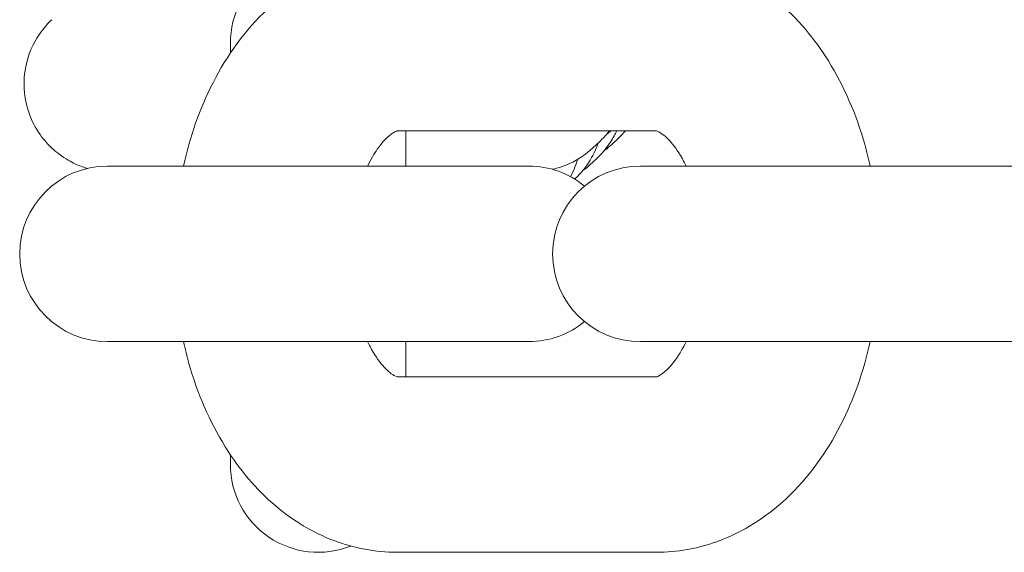
# Model space of a CAD drawing. Units: millimetres. Extents: x -4534 to 4839, y -3372 to 4865.
# Drawn here: x -2515 to -2487, y 1750 to 1765 of the extents above; entities that cross this region are included whole.
import ezdxf

# ---------------------------------------------------------------- set-up
doc = ezdxf.new("R2010")
doc.units = ezdxf.units.MM
doc.layers.add('Toestel 2D', color=7, linetype='Continuous', lineweight=20)

# ---------------------------------------------------------------- blocks, each defined once
blk = doc.blocks.new('WP-BB7')
at = {"layer": 'Toestel 2D'}
for p, q in [((-2508.862, 1764.589), (-2508.862, 1764.306)), ((-2504.113, 1762.089), (-2496.722, 1762.089)), ((-2503.862, 1761.089), (-2503.862, 1762.089)), ((-2498.535, 1761.608), (-2498.341, 1761.788)), ((-2497.996, 1761.706), (-2497.802, 1761.887)), ((-2500.362, 1761.089), (-2512.362, 1761.089)), ((-2498.618, 1761.125), (-2498.425, 1761.306)), ((-2493.234, 1761.089), (-2497.182, 1761.089)), ((-2493.234, 1761.089), (-2482.428, 1761.089)), ((-2499.054, 1760.719), (-2499.047, 1760.725)), ((-2512.362, 1756.089), (-2500.362, 1756.089)), ((-2503.862, 1755.089), (-2503.862, 1756.089)), ((-2497.182, 1756.089), (-2493.234, 1756.089)), ((-2493.234, 1756.089), (-2482.428, 1756.089)), ((-2496.722, 1755.089), (-2504.113, 1755.089)), ((-2508.862, 1752.872), (-2508.862, 1752.589)), ((-2496.721, 1750.089), (-2504.113, 1750.089))]:
    blk.add_line(p, q, dxfattribs=at)
for centre, start, end in [((-2506.362, 1764.589), 68.2451, 180), ((-2512.362, 1758.589), 90, 270), ((-2500.362, 1758.589), 50.4985, 90), ((-2497.182, 1758.589), 90, 270), ((-2500.362, 1758.589), 270, 309.5015), ((-2506.362, 1752.589), 180, 291.7549)]:
    blk.add_arc(centre, 2.5, start, end, dxfattribs=at)
for points, knots in [([(-2510.199, 1761.089), (-2510.014, 1761.92), (-2509.735, 1762.722), (-2508.956, 1764.245), (-2508.444, 1764.963), (-2507.241, 1766.086), (-2506.575, 1766.519), (-2505.283, 1766.983), (-2504.698, 1767.089), (-2504.113, 1767.089)], [3.474069, 3.474069, 3.474069, 3.474069, 3.813856, 3.813856, 4.17203, 4.17203, 4.485557, 4.485557, 4.712389, 4.712389, 4.712389, 4.712389]), ([(-2496.721, 1767.089), (-2496.103, 1767.089), (-2495.488, 1766.97), (-2494.31, 1766.524), (-2493.756, 1766.184), (-2492.699, 1765.293), (-2492.221, 1764.716), (-2491.375, 1763.356), (-2491.033, 1762.554), (-2490.734, 1761.506), (-2490.681, 1761.298), (-2490.635, 1761.089)], [4.712389, 4.712389, 4.712389, 4.712389, 4.951566, 4.951566, 5.208852, 5.208852, 5.513787, 5.513787, 5.865118, 5.865118, 5.950709, 5.950709, 5.950709, 5.950709]), ([(-2513.945, 1765.258), (-2514.042, 1765.168), (-2514.148, 1765.055), (-2514.415, 1764.691), (-2514.58, 1764.391), (-2514.733, 1763.755), (-2514.755, 1763.464), (-2514.702, 1762.919), (-2514.633, 1762.669), (-2514.44, 1762.212), (-2514.313, 1762.018), (-2514.027, 1761.66), (-2513.875, 1761.53), (-2513.541, 1761.277), (-2513.395, 1761.207), (-2513.113, 1761.077), (-2513.011, 1761.047), (-2512.93, 1761.023)], [1.57079633, 1.57079633, 1.57079633, 1.57079633, 1.5761333, 1.5761333, 1.5838334, 1.5838334, 1.58915171, 1.58915171, 1.59422442, 1.59422442, 1.60013533, 1.60013533, 1.60832334, 1.60832334, 1.62167598, 1.62167598, 1.64135318, 1.64135318, 1.64135318, 1.64135318]), ([(-2504.953, 1761.089), (-2504.865, 1761.274), (-2504.77, 1761.435), (-2504.559, 1761.738), (-2504.444, 1761.861), (-2504.253, 1762.027), (-2504.182, 1762.063), (-2504.119, 1762.089), (-2504.111, 1762.089), (-2504.111, 1762.089)], [3.7802709, 3.7802709, 3.7802709, 3.7802709, 3.9665922, 3.9665922, 4.2048001, 4.2048001, 4.4578182, 4.4578182, 4.6494177, 4.6494177, 4.6494177, 4.6494177]), ([(-2498.425, 1761.306), (-2498.231, 1761.487), (-2498.119, 1761.641), (-2497.95, 1761.9), (-2497.898, 1762.003), (-2497.859, 1762.089)], [1.57079633, 1.57079633, 1.57079633, 1.57079633, 1.58079573, 1.58079573, 1.59148933, 1.59148933, 1.59148933, 1.59148933]), ([(-2496.722, 1762.089), (-2496.722, 1762.089), (-2496.708, 1762.09), (-2496.59, 1762.03), (-2496.46, 1761.943), (-2496.193, 1761.631), (-2496.069, 1761.452), (-2495.928, 1761.185), (-2495.904, 1761.138), (-2495.88, 1761.089)], [4.7753602, 4.7753602, 4.7753602, 4.7753602, 5.0265482, 5.0265482, 5.3555786, 5.3555786, 5.5953027, 5.5953027, 5.6445071, 5.6445071, 5.6445071, 5.6445071]), ([(-2499.047, 1760.725), (-2498.853, 1760.906), (-2498.742, 1761.06), (-2498.523, 1761.395), (-2498.467, 1761.531), (-2498.409, 1761.679), (-2498.396, 1761.715), (-2498.385, 1761.748)], [1.57079633, 1.57079633, 1.57079633, 1.57079633, 1.58079573, 1.58079573, 1.59758241, 1.59758241, 1.60405887, 1.60405887, 1.60405887, 1.60405887]), ([(-2498.222, 1761.519), (-2498.213, 1761.526), (-2498.203, 1761.533), (-2498.119, 1761.596), (-2498.054, 1761.652), (-2497.996, 1761.706)], [7.850637719, 7.850637719, 7.850637719, 7.850637719, 7.850998897, 7.850998897, 7.853981634, 7.853981634, 7.853981634, 7.853981634]), ([(-2499.687, 1760.996), (-2499.643, 1761.006), (-2499.591, 1761.019), (-2499.417, 1761.071), (-2499.282, 1761.106), (-2498.892, 1761.325), (-2498.735, 1761.421), (-2498.535, 1761.608)], [4.66170394, 4.66170394, 4.66170394, 4.66170394, 4.67744323, 4.67744323, 4.70131389, 4.70131389, 4.71238898, 4.71238898, 4.71238898, 4.71238898]), ([(-2499.173, 1760.787), (-2499.113, 1760.899), (-2499.076, 1760.985), (-2499.01, 1761.153), (-2498.988, 1761.223), (-2498.971, 1761.282)], [1.58628117, 1.58628117, 1.58628117, 1.58628117, 1.59758241, 1.59758241, 1.6127374, 1.6127374, 1.6127374, 1.6127374]), ([(-2498.844, 1760.938), (-2498.835, 1760.945), (-2498.826, 1760.952), (-2498.741, 1761.015), (-2498.676, 1761.071), (-2498.618, 1761.125)], [7.850637719, 7.850637719, 7.850637719, 7.850637719, 7.850998897, 7.850998897, 7.853981634, 7.853981634, 7.853981634, 7.853981634]), ([(-2504.113, 1750.089), (-2504.73, 1750.089), (-2505.346, 1750.207), (-2506.523, 1750.653), (-2507.077, 1750.994), (-2508.134, 1751.884), (-2508.612, 1752.461), (-2509.459, 1753.821), (-2509.801, 1754.624), (-2510.1, 1755.671), (-2510.152, 1755.879), (-2510.199, 1756.089)], [1.570796, 1.570796, 1.570796, 1.570796, 1.809974, 1.809974, 2.06726, 2.06726, 2.372195, 2.372195, 2.723525, 2.723525, 2.809117, 2.809117, 2.809117, 2.809117]), ([(-2504.111, 1755.089), (-2504.111, 1755.089), (-2504.126, 1755.088), (-2504.244, 1755.147), (-2504.373, 1755.235), (-2504.641, 1755.546), (-2504.765, 1755.725), (-2504.906, 1755.992), (-2504.93, 1756.04), (-2504.953, 1756.089)], [1.6337676, 1.6337676, 1.6337676, 1.6337676, 1.8849556, 1.8849556, 2.2139859, 2.2139859, 2.4537101, 2.4537101, 2.5029144, 2.5029144, 2.5029144, 2.5029144]), ([(-2495.88, 1756.089), (-2495.969, 1755.903), (-2496.063, 1755.742), (-2496.274, 1755.439), (-2496.389, 1755.316), (-2496.58, 1755.15), (-2496.652, 1755.114), (-2496.715, 1755.088), (-2496.722, 1755.089), (-2496.722, 1755.089)], [6.9218635, 6.9218635, 6.9218635, 6.9218635, 7.1081848, 7.1081848, 7.3463928, 7.3463928, 7.5994108, 7.5994108, 7.7910104, 7.7910104, 7.7910104, 7.7910104]), ([(-2490.635, 1756.089), (-2490.819, 1755.257), (-2491.098, 1754.455), (-2491.877, 1752.932), (-2492.389, 1752.215), (-2493.592, 1751.092), (-2494.259, 1750.659), (-2495.551, 1750.195), (-2496.135, 1750.089), (-2496.721, 1750.089)], [6.615661, 6.615661, 6.615661, 6.615661, 6.955449, 6.955449, 7.313623, 7.313623, 7.62715, 7.62715, 7.853982, 7.853982, 7.853982, 7.853982])]:
    blk.add_open_spline(points, degree=3, knots=knots, dxfattribs=at)
for points in [[(-2498.341, 1761.788), (-2498.256, 1761.868), (-2498.164, 1761.965), (-2498.068, 1762.089)], [(-2498.139, 1762.001), (-2498.103, 1762.027), (-2498.066, 1762.056), (-2498.027, 1762.089)], [(-2497.802, 1761.887), (-2497.726, 1761.958), (-2497.663, 1762.026), (-2497.609, 1762.089)]]:
    blk.add_open_spline(points, degree=3, dxfattribs=at)

msp = doc.modelspace()

# ---------------------------------------------------------------- block references
at = {"color": 1}
msp.add_blockref('WP-BB7', (0, 0), dxfattribs=at)

doc.saveas('drawing.dxf')
